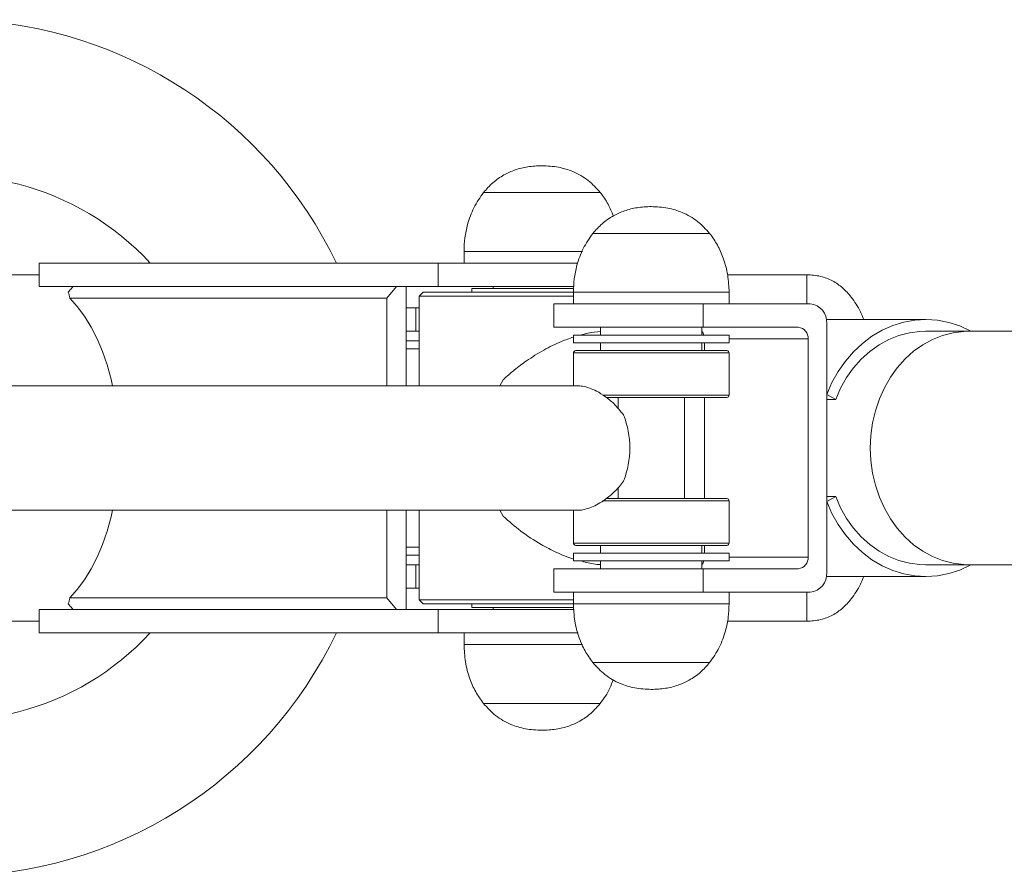
# Model space of a CAD drawing. Units: millimetres. Extents: x 0 to 420, y 0 to 297.
# Drawn here: x 351 to 356, y 54 to 59 of the extents above; entities that cross this region are included whole.
import ezdxf

# ---------------------------------------------------------------- set-up
doc = ezdxf.new("R2010")
doc.units = ezdxf.units.MM

msp = doc.modelspace()

# ---------------------------------------------------------------- linework, layer by layer
at = {"color": 7, "linetype": 'Continuous', "lineweight": 15}
for p, q in [((353.4066186, 57.7670053), (353.3801446, 57.7670053)), ((353.4066186, 57.7670053), (353.3801446, 57.7670053)), ((353.980144, 57.7670053), (353.4066186, 57.7670053)), ((353.980144, 57.7670053), (353.4066186, 57.7670053)), ((354.5417604, 57.5570052), (353.941761, 57.5570052)), ((354.5417604, 57.5570052), (353.941761, 57.5570052)), ((353.2801447, 57.4647462), (353.2801447, 57.4047461)), ((351.0983417, 57.2847461), (351.0983417, 57.4047461)), ((353.1473336, 57.4047461), (351.0983417, 57.4047461)), ((353.1473336, 57.2847461), (353.1473336, 57.4047461)), ((353.8652596, 57.4047461), (353.1473336, 57.4047461)), ((350.3396222, 57.3447462), (351.0983417, 57.3447462)), ((355.0401435, 57.3447462), (354.6337089, 57.3447462)), ((355.0401435, 57.1947461), (355.0401435, 57.3447462)), ((355.0401435, 57.3447462), (355.0401435, 57.1947461)), ((353.1473336, 57.2847461), (351.0983417, 57.2847461)), ((351.2473771, 57.2547461), (351.2719688, 57.2847461)), ((352.9330382, 57.2847461), (352.8838548, 57.2247461)), ((352.9822192, 56.7747462), (352.9822192, 57.2847461)), ((353.0701456, 57.2547461), (353.0501446, 57.2347462)), ((353.0701456, 57.2547461), (353.842617, 57.2547461)), ((353.8444791, 57.2847461), (353.1473336, 57.2847461)), ((353.3201441, 57.2747462), (353.3201441, 57.2547461)), ((353.3207259, 57.2747462), (353.3201441, 57.2747462)), ((353.8445506, 57.2747462), (353.3207259, 57.2747462)), ((353.4301457, 57.2847461), (353.4301457, 57.2747462)), ((353.8417611, 57.2547461), (353.8417611, 57.1947461)), ((354.6417603, 57.1947461), (354.6417603, 57.2547461)), ((352.8838548, 57.2247461), (351.2550447, 57.2247461)), ((352.8838548, 56.7747462), (352.8838548, 57.2247461)), ((353.0501446, 57.2347462), (353.0501446, 56.7747462)), ((353.0501446, 57.2347462), (353.8417611, 57.2347462)), ((353.0329857, 57.1747461), (352.9822192, 57.1747461)), ((353.0329857, 57.0547461), (353.0329857, 57.1747461)), ((353.0501446, 57.1747461), (353.0329857, 57.1747461)), ((353.7417612, 57.1947461), (353.7417612, 57.0747461)), ((354.508048, 57.1947461), (353.7417612, 57.1947461)), ((354.508048, 57.0747461), (354.508048, 57.1947461)), ((355.0581965, 57.1947461), (354.508048, 57.1947461)), ((355.6506667, 57.1147461), (355.1411256, 57.1147461)), ((355.1428351, 55.8147461), (355.1428351, 57.0947462)), ((353.0329857, 57.0547461), (352.9822192, 57.0547461)), ((353.0501446, 57.0547461), (353.0329857, 57.0547461)), ((353.7417612, 57.0747461), (354.508048, 57.0747461)), ((353.9817605, 57.0747461), (353.9817605, 57.0347461)), ((354.5017609, 57.0347461), (354.5017609, 57.0747461)), ((354.5022497, 57.0547461), (354.5017609, 57.0547461)), ((354.508048, 57.0747461), (354.9969706, 57.0747461)), ((355.8743462, 57.0547461), (355.6506667, 57.0547461)), ((357.7653966, 57.0547461), (355.8743462, 57.0547461)), ((352.9822192, 57.0047461), (353.0501446, 57.0047461)), ((353.8417611, 57.0347461), (353.8417611, 56.9947462)), ((354.6222982, 57.0347461), (353.8417611, 57.0347461)), ((354.6222982, 56.9947462), (353.8417611, 56.9947462)), ((353.9817605, 56.9947462), (353.9817605, 56.9547461)), ((354.5017609, 56.9547461), (354.5017609, 56.9947462)), ((354.5151815, 56.9547461), (354.5151815, 56.9947462)), ((354.6417603, 57.0347461), (354.6222982, 57.0347461)), ((354.6417603, 56.9947462), (354.6222982, 56.9947462)), ((354.6417603, 56.9947462), (354.6417603, 57.0347461)), ((355.0477538, 57.0147462), (355.0477538, 55.8947461)), ((353.8417611, 56.9427461), (353.8417611, 56.7747462)), ((353.8537607, 56.9547461), (354.6297273, 56.9547461)), ((354.6297273, 56.9547461), (354.6297607, 56.9547461)), ((354.6417603, 56.7267461), (354.6417603, 56.9427461)), ((353.4812197, 56.8056022), (353.4635982, 56.7747462)), ((353.8625011, 56.7747462), (350.3396222, 56.7747462)), ((354.6297607, 56.7147461), (354.0096697, 56.7147461)), ((354.0717611, 56.7147461), (354.0717611, 56.6564583)), ((354.4117603, 56.1947461), (354.4117603, 56.7147461)), ((354.5151815, 56.1947461), (354.5151815, 56.7147461)), ((355.1890025, 56.7047048), (355.1428351, 56.7297007)), ((355.1428351, 56.7047048), (355.1890025, 56.7047048)), ((354.0717611, 56.2510304), (354.0717611, 56.1947461)), ((354.0093312, 56.1947461), (354.6297273, 56.1947461)), ((354.6297273, 56.1947461), (354.6297607, 56.1947461)), ((355.1428351, 56.1797916), (355.1890025, 56.2047875)), ((355.1428351, 56.2047875), (355.1890025, 56.2047875)), ((350.3396222, 56.1347461), (353.8625607, 56.1347461)), ((352.8838548, 55.6847461), (352.8838548, 56.1347461)), ((352.9822192, 55.6247462), (352.9822192, 56.1347461)), ((353.0501446, 56.1347461), (353.0501446, 55.6747461)), ((353.4635982, 56.1347461), (353.4812197, 56.10389)), ((353.8417611, 56.1347461), (353.8417611, 55.9667461)), ((354.6417603, 55.9667461), (354.6417603, 56.1827461)), ((354.6297607, 55.9547461), (353.8537607, 55.9547461)), ((353.9817605, 55.9547461), (353.9817605, 55.9147461)), ((354.5017609, 55.9147461), (354.5017609, 55.9547461)), ((354.5151815, 55.9147461), (354.5151815, 55.9547461)), ((353.0501446, 55.9047461), (352.9822192, 55.9047461)), ((353.8417611, 55.9147461), (353.8417611, 55.8747462)), ((353.8417611, 55.9147461), (354.6417603, 55.9147461)), ((354.6417603, 55.8747462), (354.6417603, 55.9147461)), ((352.9822192, 55.8547462), (353.0329857, 55.8547462)), ((353.0329857, 55.8547462), (353.0329857, 55.7347462)), ((353.0329857, 55.8547462), (353.0501446, 55.8547462)), ((353.7417612, 55.8347461), (353.7417612, 55.7147461)), ((354.508048, 55.8347461), (353.7417612, 55.8347461)), ((353.8417611, 55.8747462), (354.6417603, 55.8747462)), ((353.9817605, 55.8747462), (353.9817605, 55.8347461)), ((354.5017609, 55.8347461), (354.5017609, 55.8747462)), ((354.5017609, 55.8547462), (354.5022497, 55.8547462)), ((354.508048, 55.7147461), (354.508048, 55.8347461)), ((354.9969706, 55.8347461), (354.508048, 55.8347461)), ((355.6506667, 55.8547462), (355.8743462, 55.8547462)), ((355.8743462, 55.8547462), (357.7662739, 55.8547462)), ((355.1411256, 55.7947461), (355.6506667, 55.7947461)), ((352.9822192, 55.7347462), (353.0329857, 55.7347462)), ((353.0329857, 55.7347462), (353.0501446, 55.7347462)), ((351.2550447, 55.6847461), (352.8838548, 55.6847461)), ((352.8838548, 55.6847461), (352.9330382, 55.6247462)), ((354.508048, 55.7147461), (353.7417612, 55.7147461)), ((353.8417611, 55.7147461), (353.8417611, 55.6547462)), ((355.0581965, 55.7147461), (354.508048, 55.7147461)), ((354.6417603, 55.6547462), (354.6417603, 55.7147461)), ((355.0401435, 55.5647461), (355.0401435, 55.7147461)), ((355.0401435, 55.7147461), (355.0401435, 55.5647461)), ((351.2719688, 55.6247462), (351.2473771, 55.6547462)), ((353.0501446, 55.6747461), (353.0701456, 55.6547462)), ((353.0501446, 55.6747461), (353.8417611, 55.6747461)), ((353.0701456, 55.6547462), (353.842617, 55.6547462)), ((353.3201441, 55.6547462), (353.3201441, 55.6347461)), ((353.3207259, 55.6347461), (353.3201441, 55.6347461)), ((353.844913, 55.6347461), (353.3207259, 55.6347461)), ((353.4301457, 55.6347461), (353.4301457, 55.6247462)), ((351.0983417, 55.5047462), (351.0983417, 55.6247462)), ((353.1473336, 55.6247462), (351.0983417, 55.6247462)), ((353.1473336, 55.5047462), (353.1473336, 55.6247462)), ((353.845025, 55.6247462), (353.1473336, 55.6247462)), ((351.0983417, 55.5647461), (350.3396222, 55.5647461)), ((354.632884, 55.5647461), (355.0401435, 55.5647461)), ((353.1473336, 55.5047462), (351.0983417, 55.5047462)), ((353.8659439, 55.5047462), (353.1473336, 55.5047462)), ((353.2801447, 55.5047462), (353.2801447, 55.4447461)), ((354.0260181, 55.3524871), (353.941761, 55.3524871)), ((354.0260181, 55.3524871), (353.941761, 55.3524871)), ((354.0260181, 55.3524871), (354.5417604, 55.3524871)), ((354.0260181, 55.3524871), (354.5417604, 55.3524871)), ((353.3801446, 55.142487), (353.4066186, 55.142487)), ((353.3801446, 55.142487), (353.4066186, 55.142487)), ((353.4066186, 55.142487), (353.980144, 55.142487)), ((353.4066186, 55.142487), (353.980144, 55.142487))]:
    msp.add_line(p, q, dxfattribs=at)
at = {"color": 8, "linetype": 'Continuous', "lineweight": 15}
for p, q in [((353.3154425, 57.4647462), (353.2801447, 57.4647462)), ((353.8888106, 57.4647462), (353.3154425, 57.4647462)), ((354.6417603, 57.2547461), (353.8417611, 57.2547461)), ((355.0477538, 57.0147462), (354.6417603, 57.0147462)), ((353.0501446, 56.9647461), (352.9822192, 56.9647461)), ((354.6417603, 56.9427461), (353.8417611, 56.9427461)), ((353.9906654, 56.7267461), (354.6417603, 56.7267461)), ((354.6417603, 56.1827461), (353.9911208, 56.1827461)), ((352.9822192, 55.9447461), (353.0501446, 55.9447461)), ((353.8417611, 55.9667461), (354.6417603, 55.9667461)), ((354.6417603, 55.8947461), (355.0477538, 55.8947461)), ((353.8417611, 55.6547462), (353.9541039, 55.6547462)), ((353.9541039, 55.6547462), (354.6417603, 55.6547462)), ((353.2801447, 55.4447461), (353.3154425, 55.4447461)), ((353.3154425, 55.4447461), (353.8893208, 55.4447461))]:
    msp.add_line(p, q, dxfattribs=at)
at = {"color": 7, "linetype": 'Continuous', "lineweight": 15, "flags": 128}
for points in [[(351.2550447, 57.2247461), (351.2940297, 57.1810465), (351.3305804, 57.1313483), (351.3643977, 57.0760618), (351.395199, 57.0156436), (351.4227316, 56.9505929), (351.4467678, 56.8814467), (351.4671096, 56.8087764), (351.4750859, 56.7747462)], [(355.1428351, 56.7297007), (355.1698241, 56.7906751), (355.2020392, 56.8479982), (355.2391324, 56.9010469), (355.2806959, 56.9492446), (355.3262839, 56.9920674), (355.3753957, 57.0290499), (355.4274997, 57.05979), (355.4820285, 57.0839536), (355.538393, 57.1012782), (355.5959758, 57.1115754), (355.6541524, 57.1147332), (355.7122931, 57.1107175), (355.7697615, 57.0995717), (355.8259377, 57.0814171), (355.8802089, 57.0564509), (355.8833823, 57.0547461)], [(355.6506667, 57.0547461), (355.6220708, 57.0537942), (355.5673465, 57.0466153), (355.5136022, 57.0324789), (355.4614672, 57.0115509), (355.4115591, 56.9840774), (355.3644619, 56.9503814), (355.3207264, 56.910859), (355.2808723, 56.8659748), (355.2453623, 56.8162564), (355.2146206, 56.7622882), (355.1890025, 56.7047048)], [(355.1890025, 56.2047875), (355.2146206, 56.1472041), (355.2453623, 56.0932359), (355.2808723, 56.0435175), (355.3207264, 55.9986333), (355.3644619, 55.9591109), (355.4115591, 55.9254149), (355.4614672, 55.8979414), (355.5136022, 55.8770134), (355.5673465, 55.8628769), (355.6220708, 55.8556981), (355.6506667, 55.8547462)], [(351.4750859, 56.1347461), (351.4671096, 56.1007159), (351.4467678, 56.0280455), (351.4227316, 55.9588994), (351.395199, 55.8938487), (351.3643977, 55.8334305), (351.3305804, 55.778144), (351.2940297, 55.7284457), (351.2550447, 55.6847461)], [(355.8833823, 55.8547462), (355.8802089, 55.8530414), (355.8259377, 55.8280752), (355.7697615, 55.8099206), (355.7122931, 55.7987748), (355.6541524, 55.794759), (355.5959758, 55.7979169), (355.538393, 55.808214), (355.4820285, 55.8255386), (355.4274997, 55.8497023), (355.3753957, 55.8804424), (355.3262839, 55.9174249), (355.2806959, 55.9602477), (355.2391324, 56.0084454), (355.2020392, 56.0614941), (355.1698241, 56.1188172), (355.1428351, 56.1797916)]]:
    msp.add_lwpolyline(points, dxfattribs=at)
at = {"color": 8, "linetype": 'Continuous', "lineweight": 15, "flags": 128}
for points in [[(355.8743462, 57.0547461), (355.8468542, 57.0538662), (355.7921896, 57.0468421), (355.7384882, 57.0328761), (355.6863794, 57.0121322), (355.6364736, 56.9848534), (355.5893597, 56.9513595), (355.5455837, 56.9120434), (355.5056629, 56.8673658), (355.470067, 56.8178507), (355.4392085, 56.7640785), (355.4134521, 56.7066796), (355.3931007, 56.6463271), (355.3783879, 56.5837284), (355.3694925, 56.5196175), (355.366517, 56.4547461)], [(355.366517, 56.4547461), (355.3694925, 56.3898747), (355.3783879, 56.3257639), (355.3931007, 56.2631652), (355.4134521, 56.2028127), (355.4392085, 56.1454138), (355.470067, 56.0916416), (355.5056629, 56.0421265), (355.5455837, 55.9974489), (355.5893597, 55.9581328), (355.6364736, 55.9246389), (355.6863794, 55.8973601), (355.7384882, 55.8766161), (355.7921896, 55.8626502), (355.8468542, 55.8556261), (355.8743462, 55.8547462)]]:
    msp.add_lwpolyline(points, dxfattribs=at)
at = {"color": 7, "linetype": 'Continuous', "lineweight": 15}
for centre, radius, start, end in [((350.6401445, 56.4547461), 2.2, 25.583002, 150.300272), ((350.6401445, 56.4547461), 1.4, 42.73211, 108.0188844), ((355.0498188, 57.101837), 0.0932861, 355.6406797, 84.847547), ((354.4514614, 57.0167672), 0.063418, 16.4691015, 36.7887395), ((354.991947, 57.0190031), 0.0559689, 355.6379277, 84.8503131), ((353.8537609, 56.9427461), 0.012, 90, 180), ((354.6297609, 56.9427461), 0.012, 0, 90), ((354.6297609, 56.7267461), 0.012, 270, 0), ((353.665059, 56.4547461), 0.4665272, 338.6684879, 21.3315121), ((354.6297609, 56.1827461), 0.012, 0, 90), ((353.8537609, 55.9667461), 0.012, 180, 270), ((354.6297609, 55.9667461), 0.012, 270, 0), ((354.991947, 55.8904892), 0.0559689, 275.1496869, 4.3620723), ((354.4514614, 55.892725), 0.063418, 323.2112605, 343.5308985), ((355.0498188, 55.8076553), 0.0932861, 275.152453, 4.3593203), ((350.6401445, 56.4547461), 1.4, 251.8954551, 317.26789), ((350.6401445, 56.4547461), 2.2, 270, 334.416998)]:
    msp.add_arc(centre, radius, start, end, dxfattribs=at)
for major_axis, start_param, end_param in [((0.8489377, 0.8489377), 6.062823403, 6.134535676), ((0.8489377, -0.8489377), 0.148649631, 0.220361905)]:
    msp.add_ellipse((350.3682262, 56.4547461), major_axis=major_axis, ratio=0.314766145, start_param=start_param, end_param=end_param, dxfattribs=at)
for points, knots in [([(353.6801443, 57.9047461), (353.6557869, 57.9037166), (353.6091216, 57.9017444), (353.5432576, 57.8849139), (353.482247, 57.857605), (353.4262693, 57.8190354), (353.3953938, 57.7842068), (353.3801446, 57.7670053)], [0, 0, 0, 0, 0.213603088, 0.409233645, 0.592448464, 0.798713425, 1, 1, 1, 1]), ([(353.980144, 57.7670053), (353.9603519, 57.7887167), (353.9199688, 57.8330161), (353.8443917, 57.8755502), (353.762949, 57.9006876), (353.7086422, 57.9033493), (353.6801443, 57.9047461)], [0, 0, 0, 0, 0.256820254, 0.524009178, 0.750220071, 1, 1, 1, 1]), ([(353.3801446, 57.7670053), (353.3625525, 57.7416317), (353.3274691, 57.6910297), (353.2988739, 57.610143), (353.2828495, 57.5344002), (353.2810371, 57.487729), (353.2801447, 57.4647462)], [0, 0, 0, 0, 0.284865709, 0.568101295, 0.787315084, 1, 1, 1, 1]), ([(354.0468487, 57.6469081), (354.0387107, 57.6671779), (354.0215242, 57.7099855), (353.9944161, 57.747339), (353.980144, 57.7670053)], [0, 0, 0, 0, 0.473509501, 1, 1, 1, 1]), ([(354.2417607, 57.6947461), (354.2174033, 57.6937166), (354.170738, 57.6917443), (354.104874, 57.6749139), (354.0438634, 57.6476051), (353.9878857, 57.6090354), (353.9570102, 57.5742068), (353.941761, 57.5570052)], [0, 0, 0, 0, 0.213603071, 0.409233545, 0.592448245, 0.798713299, 1, 1, 1, 1]), ([(354.5417604, 57.5570052), (354.5219684, 57.5787167), (354.4815852, 57.6230161), (354.406008, 57.6655501), (354.3245655, 57.6906878), (354.2702586, 57.6933494), (354.2417607, 57.6947461)], [0, 0, 0, 0, 0.256820369, 0.524009144, 0.750220129, 1, 1, 1, 1]), ([(353.941761, 57.5570052), (353.924169, 57.5316316), (353.8890856, 57.4810296), (353.8604903, 57.400143), (353.8444659, 57.3244001), (353.8426536, 57.277729), (353.8417611, 57.2547461)], [0, 0, 0, 0, 0.284865709, 0.568101295, 0.787315084, 1, 1, 1, 1]), ([(354.6417603, 57.2547461), (354.6403078, 57.2841311), (354.6373544, 57.343878), (354.6152151, 57.4252448), (354.5840361, 57.4978791), (354.5558697, 57.5372722), (354.5417604, 57.5570052)], [0, 0, 0, 0, 0.271822978, 0.552683938, 0.775927179, 1, 1, 1, 1]), ([(355.3333864, 57.1147461), (355.3278602, 57.1282219), (355.3110857, 57.1691274), (355.2752308, 57.2247856), (355.2262723, 57.2783547), (355.1730616, 57.3155622), (355.1099158, 57.3404302), (355.0640778, 57.3432656), (355.0401435, 57.3447462)], [0, 0, 0, 0, 0.109884032, 0.333550846, 0.495319547, 0.655130086, 0.819926119, 1, 1, 1, 1]), ([(353.9808664, 57.0530258), (353.9595639, 57.0510371), (353.9262275, 57.0479249), (353.8915297, 57.0382416), (353.8790044, 57.0347461)], [0, 0, 0, 0, 0.639019223, 1, 1, 1, 1]), ([(353.8417611, 57.0243371), (353.8212865, 57.0172318), (353.769573, 56.9992856), (353.6877958, 56.9583798), (353.6075204, 56.908072), (353.5383002, 56.8564617), (353.5003075, 56.8226097), (353.4812197, 56.8056022)], [0, 0, 0, 0, 0.155168751, 0.391914975, 0.635460063, 0.81685226, 1, 1, 1, 1]), ([(354.0996251, 56.6244518), (354.0832895, 56.6447424), (354.0547978, 56.6801324), (354.0060455, 56.7199029), (353.9636481, 56.7465107), (353.9240149, 56.76385), (353.890696, 56.7733611), (353.8712178, 56.7739841), (353.8624844, 56.7742634)], [0, 0, 0, 0, 0.237075876, 0.413496063, 0.595497853, 0.736761539, 0.88197332, 1, 1, 1, 1]), ([(353.8625846, 56.1353519), (353.8642751, 56.1351554), (353.8753728, 56.1338651), (353.8997644, 56.1387642), (353.9339152, 56.1492675), (353.9696503, 56.1666962), (354.0062994, 56.1900853), (354.0432882, 56.2202713), (354.0751477, 56.2526482), (354.0926411, 56.2757982), (354.0996251, 56.2850405)], [0, 0, 0, 0, 0.024620325, 0.161619659, 0.302625949, 0.440119094, 0.580784255, 0.735936717, 0.894576835, 1, 1, 1, 1]), ([(353.4812197, 56.10389), (353.5109517, 56.0779823), (353.5711522, 56.025525), (353.6648568, 55.9638903), (353.7551748, 55.9176991), (353.8118248, 55.8930395), (353.8408797, 55.8851804), (353.8417611, 55.884942)], [0, 0, 0, 0, 0.281842, 0.570668139, 0.779364912, 0.993307382, 1, 1, 1, 1]), ([(353.8792333, 55.8747462), (353.8891576, 55.8719383), (353.9230211, 55.8623574), (353.9576688, 55.8563746), (353.9803208, 55.8562211), (353.9808783, 55.8562173)], [0, 0, 0, 0, 0.287930845, 0.982475192, 1, 1, 1, 1]), ([(355.0401435, 55.5647461), (355.0640778, 55.5662266), (355.1099158, 55.5690621), (355.1730616, 55.5939301), (355.2262723, 55.6311376), (355.2752308, 55.6847067), (355.3110857, 55.7403648), (355.3278602, 55.7812704), (355.3333864, 55.7947461)], [0, 0, 0, 0, 0.180073881, 0.344869914, 0.504680453, 0.666449154, 0.890115968, 1, 1, 1, 1]), ([(353.8417611, 55.6547462), (353.8432133, 55.6253611), (353.846166, 55.5656138), (353.8683101, 55.4842485), (353.8994847, 55.4116126), (353.9276514, 55.37222), (353.941761, 55.3524871)], [0, 0, 0, 0, 0.271823289, 0.55268643, 0.775926922, 1, 1, 1, 1]), ([(354.5417604, 55.3524871), (354.5593524, 55.3778607), (354.5944358, 55.4284627), (354.6230311, 55.5093493), (354.6390555, 55.5850921), (354.6408678, 55.6317633), (354.6417603, 55.6547462)], [0, 0, 0, 0, 0.284865709, 0.568101295, 0.787315084, 1, 1, 1, 1]), ([(353.2801447, 55.4447461), (353.2815969, 55.4153611), (353.2845496, 55.3556137), (353.3066936, 55.2742485), (353.3378683, 55.2016126), (353.366035, 55.16222), (353.3801446, 55.142487)], [0, 0, 0, 0, 0.271823302, 0.552686235, 0.775926528, 1, 1, 1, 1]), ([(353.941761, 55.3524871), (353.961554, 55.3307758), (354.0019381, 55.2864776), (354.0775137, 55.2439415), (354.158956, 55.2188046), (354.2132628, 55.2161429), (354.2417607, 55.2147462)], [0, 0, 0, 0, 0.256825611, 0.524008636, 0.750219862, 1, 1, 1, 1]), ([(354.2417607, 55.2147462), (354.2661181, 55.2157756), (354.3127834, 55.217748), (354.3786474, 55.2345784), (354.439658, 55.2618871), (354.4956357, 55.3004569), (354.5265112, 55.3352855), (354.5417604, 55.3524871)], [0, 0, 0, 0, 0.213603071, 0.409233545, 0.592448245, 0.798713299, 1, 1, 1, 1]), ([(353.980144, 55.142487), (353.9983485, 55.1676068), (354.0261738, 55.2060019), (354.041218, 55.2507363), (354.0464196, 55.2662035)], [0, 0, 0, 0, 0.6542442324, 1, 1, 1, 1]), ([(353.3801446, 55.142487), (353.3999375, 55.1207758), (353.4403217, 55.0764777), (353.5158973, 55.0339414), (353.5973396, 55.0088048), (353.6516464, 55.006143), (353.6801443, 55.0047462)], [0, 0, 0, 0, 0.256825496, 0.524008671, 0.750219805, 1, 1, 1, 1]), ([(353.6801443, 55.0047462), (353.7045017, 55.0057756), (353.751167, 55.0077479), (353.817031, 55.0245784), (353.8780416, 55.0518873), (353.9340192, 55.0904569), (353.9648948, 55.1252855), (353.980144, 55.142487)], [0, 0, 0, 0, 0.213603088, 0.409233645, 0.592448464, 0.798713425, 1, 1, 1, 1])]:
    msp.add_open_spline(points, degree=3, knots=knots, dxfattribs=at)

doc.saveas('drawing.dxf')
